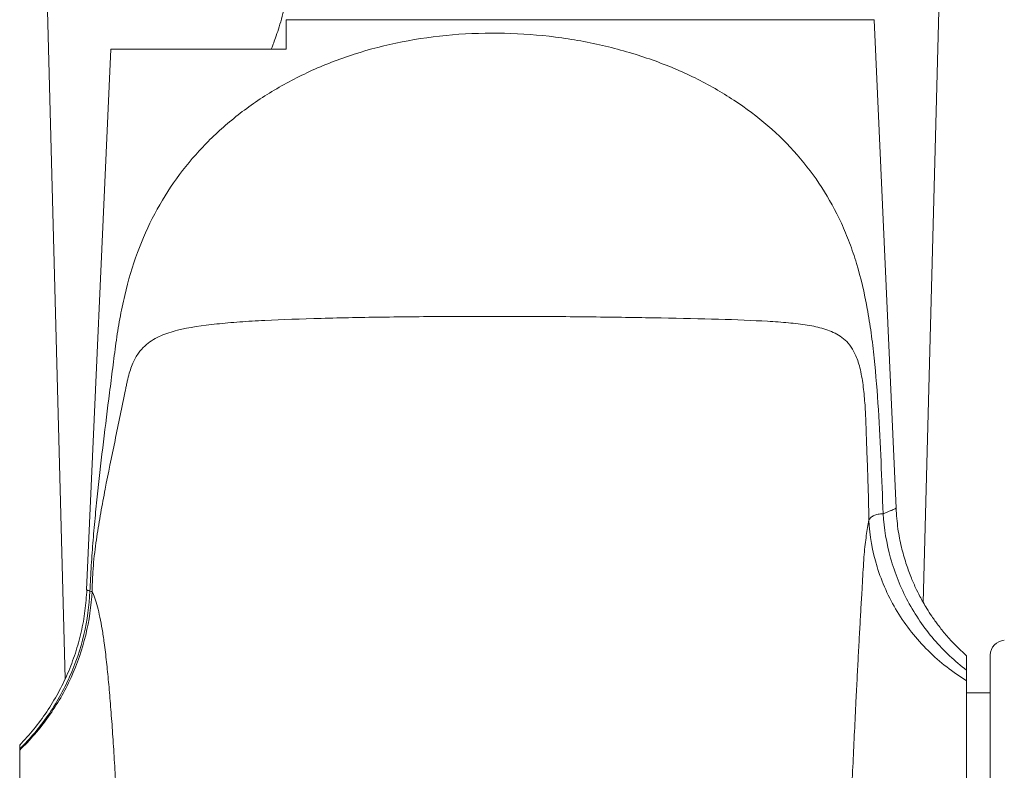
# Model space of a CAD drawing. Units: millimetres. Extents: x -212 to 410, y -246 to 368.
# Drawn here: x 346 to 379, y 197 to 223 of the extents above; entities that cross this region are included whole.
import ezdxf

# ---------------------------------------------------------------- set-up
doc = ezdxf.new("R2010")
doc.units = ezdxf.units.MM

msp = doc.modelspace()

# ---------------------------------------------------------------- linework, layer by layer
at = {"color": 7, "linetype": 'Continuous', "lineweight": 15}
for p, q in [((346.164, 249.317), (347.449, 200.249)), ((376.446, 202.826), (377.663, 249.317)), ((354.914, 221.517), (354.914, 222.516)), ((375.528, 206.01), (374.793, 222.516)), ((348.99, 221.517), (348.176, 203.252)), ((348.99, 221.517), (354.914, 221.517)), ((378.714, 170.992), (378.714, 201.043)), ((378.714, 199.767), (377.914, 199.767))]:
    msp.add_line(p, q, dxfattribs=at)
at = {"color": 8, "linetype": 'Continuous', "lineweight": 0}
msp.add_line((374.793, 222.516), (354.914, 222.516), dxfattribs=at)
at = {"color": 7, "linetype": 'Continuous', "lineweight": 15}
msp.add_arc((379.214, 201.043), 0.5, 93, 180, dxfattribs=at)
for points, knots in [([(354.914, 223.21), (354.903, 223.148), (354.866, 222.94), (354.785, 222.622), (354.683, 222.264), (354.581, 221.96), (354.495, 221.726), (354.436, 221.572), (354.415, 221.521), (354.414, 221.518), (354.414, 221.517)], [0, 0, 0, 0, 0.060924, 0.204044, 0.350824, 0.502948, 0.659636, 0.808491, 0.962284, 1, 1, 1, 1]), ([(377.914, 201.017), (377.785, 201.136), (377.54, 201.362), (377.223, 201.713), (376.959, 202.041), (376.747, 202.338), (376.579, 202.598), (376.447, 202.823), (376.318, 203.057), (376.176, 203.343), (376.015, 203.716), (375.85, 204.172), (375.7, 204.712), (375.578, 205.333), (375.545, 205.777), (375.528, 206.011)], [0, 0, 0, 0, 0.092331, 0.175755, 0.249799, 0.314125, 0.368507, 0.412806, 0.451957, 0.509548, 0.581075, 0.666367, 0.76507, 0.876585, 1, 1, 1, 1]), ([(348.185, 203.254), (348.168, 203.015), (348.134, 202.532), (348, 201.815), (347.805, 201.106), (347.543, 200.416), (347.219, 199.752), (346.836, 199.124), (346.405, 198.535), (346.077, 198.18), (345.914, 198.004)], [0, 0, 0, 0, 0.123175, 0.247894, 0.373664, 0.499969, 0.626278, 0.75206, 0.876798, 1, 1, 1, 1]), ([(377.914, 201.01), (377.914, 201.012), (377.914, 201.027), (377.914, 200.96), (377.914, 200.811), (377.914, 200.626), (377.914, 200.534)], [0, 0, 0, 0, 0.058767, 0.372737, 0.685809, 1, 1, 1, 1]), ([(377.914, 200.534), (377.914, 200.508), (377.914, 200.455), (377.914, 200.369), (377.914, 200.277), (377.914, 200.211), (377.914, 200.178)], [0, 0, 0, 0, 0.250052, 0.5, 0.749948, 1, 1, 1, 1]), ([(377.914, 200.178), (377.914, 200.133), (377.914, 200.044), (377.914, 199.897), (377.914, 199.742), (377.914, 199.577), (377.914, 199.402), (377.914, 199.218), (377.914, 199.025), (377.914, 198.822), (377.914, 198.61), (377.914, 198.095), (377.914, 197.191), (377.914, 195.76), (377.914, 194.161), (377.914, 192.417), (377.914, 190.561), (377.914, 188.626), (377.914, 186.645), (377.914, 184.652), (377.914, 182.684), (377.914, 180.775), (377.914, 178.956), (377.914, 177.638), (377.914, 176.754), (377.914, 176.241), (377.914, 175.749), (377.914, 175.277), (377.914, 174.823), (377.914, 174.539), (377.914, 174.397)], [0, 0, 0, 0, 0.012561, 0.025087, 0.037586, 0.050067, 0.062538, 0.075009, 0.087489, 0.099986, 0.112509, 0.125067, 0.187546, 0.250045, 0.312525, 0.375024, 0.437504, 0.500003, 0.562483, 0.624982, 0.687461, 0.749961, 0.81244, 0.87494, 0.895843, 0.916668, 0.937455, 0.958245, 0.97908, 1, 1, 1, 1]), ([(345.914, 197.997), (345.914, 198.006), (345.914, 198.029), (345.914, 197.989), (345.914, 197.907), (345.914, 197.866)], [0, 0, 0, 0, 0.2557573, 0.6273074, 1, 1, 1, 1]), ([(345.914, 197.83), (345.914, 197.77), (345.914, 197.697), (345.914, 197.571), (345.914, 197.528), (345.914, 197.437), (345.914, 197.388), (345.914, 197.134), (345.914, 196.891), (345.914, 196.346), (345.914, 196.043), (345.914, 195.38), (345.914, 195.017), (345.914, 193.855), (345.914, 192.999), (345.914, 191.591), (345.914, 191.1), (345.914, 190.103), (345.914, 189.593), (345.914, 188.553), (345.914, 188.021), (345.914, 186.939), (345.914, 186.396), (345.914, 185.313), (345.914, 184.771), (345.914, 184.094), (345.914, 183.96), (345.914, 183.685), (345.914, 183.542), (345.914, 183.115), (345.914, 182.834), (345.914, 181.992), (345.914, 181.438), (345.914, 180.345), (345.914, 179.807), (345.914, 178.765), (345.914, 178.27), (345.914, 177.357), (345.914, 176.938), (345.914, 176.561)], [0, 0, 0, 0, 0.03125, 0.03125, 0.046875, 0.046875, 0.0625, 0.0625, 0.125, 0.125, 0.1875, 0.1875, 0.25, 0.25, 0.375, 0.375, 0.4375, 0.4375, 0.5, 0.5, 0.5625, 0.5625, 0.625, 0.625, 0.6875, 0.6875, 0.703125, 0.703125, 0.71875, 0.71875, 0.75, 0.75, 0.8125, 0.8125, 0.875, 0.875, 0.9375, 0.9375, 1, 1, 1, 1])]:
    msp.add_open_spline(points, degree=3, knots=knots, dxfattribs=at)
at = {"color": 8, "linetype": 'Continuous', "lineweight": 0}
for points, knots in [([(348.289, 203.199), (348.301, 203.491), (348.316, 203.783), (348.351, 204.362), (348.372, 204.647), (348.418, 205.213), (348.443, 205.492), (348.497, 206.047), (348.525, 206.323), (348.613, 207.15), (348.677, 207.699), (348.811, 208.802), (348.88, 209.355), (348.986, 210.188), (349.022, 210.467), (349.075, 210.886), (349.093, 211.026), (349.129, 211.307), (349.147, 211.447), (349.205, 211.863), (349.249, 212.136), (349.347, 212.672), (349.401, 212.937), (349.583, 213.707), (349.726, 214.188), (350.063, 215.104), (350.257, 215.539), (350.698, 216.372), (350.942, 216.765), (351.482, 217.514), (351.776, 217.87), (352.42, 218.55), (352.77, 218.874), (353.528, 219.489), (353.93, 219.774), (354.783, 220.301), (355.234, 220.544), (356.189, 220.983), (356.699, 221.181), (358.267, 221.685), (359.371, 221.905), (361.123, 222.054), (361.715, 222.071), (362.879, 222.045), (363.455, 222.001), (364.31, 221.892), (364.593, 221.848), (365.157, 221.745), (365.438, 221.686), (366.262, 221.49), (366.788, 221.334), (367.794, 220.976), (368.276, 220.773), (369.197, 220.319), (369.639, 220.066), (370.873, 219.254), (371.581, 218.643), (372.493, 217.599), (372.769, 217.232), (373.265, 216.464), (373.485, 216.062), (373.779, 215.423), (373.87, 215.203), (374.041, 214.749), (374.121, 214.514), (374.339, 213.792), (374.458, 213.287), (374.605, 212.482), (374.649, 212.207), (374.726, 211.65), (374.76, 211.368), (374.85, 210.509), (374.895, 209.924), (374.968, 208.756), (374.995, 208.168), (375.047, 206.994), (375.07, 206.407), (375.091, 205.821)], [0, 0, 0, 0, 0.015625, 0.015625, 0.03125, 0.03125, 0.046875, 0.046875, 0.0625, 0.0625, 0.09375, 0.09375, 0.125, 0.125, 0.140625, 0.140625, 0.148438, 0.148438, 0.15625, 0.15625, 0.171875, 0.171875, 0.1875, 0.1875, 0.21875, 0.21875, 0.25, 0.25, 0.28125, 0.28125, 0.3125, 0.3125, 0.34375, 0.34375, 0.375, 0.375, 0.40625, 0.40625, 0.4375, 0.4375, 0.5, 0.5, 0.53125, 0.53125, 0.5625, 0.5625, 0.578125, 0.578125, 0.59375, 0.59375, 0.625, 0.625, 0.65625, 0.65625, 0.6875, 0.6875, 0.75, 0.75, 0.78125, 0.78125, 0.8125, 0.8125, 0.828125, 0.828125, 0.84375, 0.84375, 0.875, 0.875, 0.890625, 0.890625, 0.90625, 0.90625, 0.9375, 0.9375, 0.96875, 0.96875, 1, 1, 1, 1]), ([(374.529, 208.254), (374.525, 208.442), (374.52, 208.635), (374.507, 209.021), (374.498, 209.217), (374.472, 209.614), (374.455, 209.819), (374.42, 210.123), (374.407, 210.223), (374.376, 210.42), (374.359, 210.518), (374.299, 210.799), (374.249, 210.966), (374.139, 211.243), (374.078, 211.357), (373.948, 211.546), (373.879, 211.623), (373.736, 211.754), (373.662, 211.808), (373.432, 211.948), (373.268, 212.014), (372.917, 212.121), (372.73, 212.162), (372.33, 212.227), (372.116, 212.252), (371.667, 212.293), (371.431, 212.31), (370.683, 212.353), (370.132, 212.375), (368.921, 212.41), (368.276, 212.423), (367.246, 212.442), (366.892, 212.448), (366.162, 212.459), (365.784, 212.465), (365.013, 212.474), (364.62, 212.478), (363.83, 212.485), (363.432, 212.487), (362.633, 212.49), (362.231, 212.491), (361.421, 212.49), (361.014, 212.489), (359.801, 212.483), (359.022, 212.476), (357.896, 212.461), (357.527, 212.455), (356.804, 212.44), (356.447, 212.431), (355.419, 212.404), (354.785, 212.381), (353.904, 212.338), (353.621, 212.321), (353.078, 212.282), (352.818, 212.259), (352.081, 212.184), (351.641, 212.118), (351.049, 211.969), (350.864, 211.91), (350.512, 211.757), (350.348, 211.664), (350.12, 211.472), (350.047, 211.399), (349.909, 211.225), (349.844, 211.125), (349.72, 210.877), (349.664, 210.732), (349.591, 210.483), (349.568, 210.393), (349.538, 210.254), (349.528, 210.206), (349.51, 210.11), (349.5, 210.061), (349.494, 210.012)], [0, 0, 0, 0, 0.015625, 0.015625, 0.03125, 0.03125, 0.046875, 0.046875, 0.054688, 0.054688, 0.0625, 0.0625, 0.078125, 0.078125, 0.09375, 0.09375, 0.109375, 0.109375, 0.125, 0.125, 0.15625, 0.15625, 0.1875, 0.1875, 0.21875, 0.21875, 0.25, 0.25, 0.3125, 0.3125, 0.375, 0.375, 0.40625, 0.40625, 0.4375, 0.4375, 0.46875, 0.46875, 0.5, 0.5, 0.53125, 0.53125, 0.5625, 0.5625, 0.625, 0.625, 0.65625, 0.65625, 0.6875, 0.6875, 0.75, 0.75, 0.78125, 0.78125, 0.8125, 0.8125, 0.875, 0.875, 0.90625, 0.90625, 0.9375, 0.9375, 0.953125, 0.953125, 0.96875, 0.96875, 0.984375, 0.984375, 0.992187, 0.992187, 0.996094, 0.996094, 1, 1, 1, 1]), ([(349.494, 210.012), (349.433, 209.72), (349.372, 209.428), (349.253, 208.855), (349.193, 208.572), (349.018, 207.733), (348.906, 207.188), (348.75, 206.383), (348.7, 206.117), (348.605, 205.584), (348.56, 205.318), (348.499, 204.906), (348.48, 204.766), (348.444, 204.476), (348.427, 204.326), (348.399, 204.015), (348.386, 203.85), (348.369, 203.52), (348.363, 203.357), (348.359, 203.196)], [0, 0, 0, 0, 0.125, 0.125, 0.25, 0.25, 0.5, 0.5, 0.625, 0.625, 0.75, 0.75, 0.8125, 0.8125, 0.875, 0.875, 0.9375, 0.9375, 1, 1, 1, 1]), ([(374.61, 205.604), (374.603, 206.041), (374.593, 206.48), (374.573, 207.142), (374.565, 207.364), (374.553, 207.697), (374.546, 207.864), (374.538, 208.059), (374.533, 208.157), (374.531, 208.199), (374.53, 208.227), (374.531, 208.241), (374.529, 208.254)], [0, 0, 0, 0, 0.5, 0.5, 0.75, 0.75, 0.875, 0.9375, 0.96875, 0.984375, 0.984375, 1, 1, 1, 1]), ([(375.091, 205.821), (375.127, 205.837), (375.205, 205.871), (375.307, 205.91), (375.401, 205.945), (375.475, 205.974), (375.522, 205.996), (375.524, 206.006), (375.525, 206.01)], [0, 0, 0, 0, 0.1311703, 0.2795298, 0.4451346, 0.6280245, 0.8282298, 1, 1, 1, 1]), ([(374.61, 205.604), (374.62, 205.62), (374.639, 205.651), (374.679, 205.692), (374.726, 205.729), (374.782, 205.76), (374.847, 205.785), (374.92, 205.804), (375, 205.817), (375.06, 205.82), (375.091, 205.821)], [0, 0, 0, 0, 0.128755, 0.256143, 0.38231, 0.507403, 0.63157, 0.754957, 0.877716, 1, 1, 1, 1]), ([(377.914, 200.534), (377.52, 200.832), (377.146, 201.18), (376.475, 201.964), (376.177, 202.399), (375.683, 203.324), (375.487, 203.815), (375.206, 204.815), (375.122, 205.323), (375.091, 205.821)], [0, 0, 0, 0, 0.25, 0.25, 0.5, 0.5, 0.75, 0.75, 1, 1, 1, 1]), ([(373.957, 174.25), (373.958, 174.263), (373.964, 174.517), (373.958, 175.16), (373.938, 176.193), (373.893, 177.41), (373.843, 178.671), (373.792, 179.968), (373.75, 181.293), (373.721, 182.635), (373.706, 183.993), (373.707, 185.269), (373.724, 186.434), (373.744, 187.479), (373.766, 188.493), (373.791, 189.499), (373.82, 190.582), (373.855, 191.739), (373.896, 192.96), (373.939, 194.156), (373.985, 195.32), (374.032, 196.449), (374.081, 197.544), (374.131, 198.601), (374.177, 199.545), (374.22, 200.383), (374.259, 201.123), (374.298, 201.831), (374.335, 202.508), (374.369, 203.092), (374.398, 203.604), (374.424, 204.047), (374.451, 204.464), (374.486, 204.778), (374.523, 205.088), (374.564, 205.365), (374.595, 205.524), (374.61, 205.604)], [0, 0, 0, 0, 0.001254, 0.02453, 0.05952, 0.094834, 0.130679, 0.166832, 0.203026, 0.239315, 0.27575, 0.312466, 0.341729, 0.369118, 0.39617, 0.423171, 0.450192, 0.484088, 0.518068, 0.552015, 0.58581, 0.619501, 0.653309, 0.687322, 0.721294, 0.748325, 0.775335, 0.802404, 0.829584, 0.85708, 0.877207, 0.89712, 0.917081, 0.937661, 0.95831, 0.979075, 1, 1, 1, 1]), ([(377.914, 200.178), (377.453, 200.459), (377.011, 200.801), (376.216, 201.587), (375.862, 202.033), (375.278, 202.992), (375.048, 203.506), (374.727, 204.552), (374.636, 205.085), (374.61, 205.604)], [0, 0, 0, 0, 0.25, 0.25, 0.5, 0.5, 0.75, 0.75, 1, 1, 1, 1]), ([(345.914, 197.866), (346.259, 198.208), (346.579, 198.587), (347.147, 199.408), (347.396, 199.848), (347.806, 200.769), (347.967, 201.249), (348.197, 202.221), (348.265, 202.713), (348.289, 203.199)], [0, 0, 0, 0, 0.25, 0.25, 0.5, 0.5, 0.75, 0.75, 1, 1, 1, 1]), ([(345.914, 197.83), (346.268, 198.172), (346.597, 198.552), (347.181, 199.376), (347.437, 199.82), (347.86, 200.747), (348.026, 201.23), (348.264, 202.21), (348.334, 202.706), (348.359, 203.196)], [0, 0, 0, 0, 0.25, 0.25, 0.5, 0.5, 0.75, 0.75, 1, 1, 1, 1]), ([(348.181, 203.251), (348.183, 203.249), (348.188, 203.242), (348.254, 203.214), (348.289, 203.199)], [0, 0, 0, 0, 0.468344, 1, 1, 1, 1]), ([(348.359, 203.196), (348.391, 203.125), (348.453, 202.987), (348.542, 202.689), (348.625, 202.336), (348.701, 201.927), (348.777, 201.428), (348.847, 200.827), (348.916, 200.149), (348.98, 199.409), (349.041, 198.608), (349.098, 197.752), (349.151, 196.847), (349.2, 195.896), (349.246, 194.899), (349.289, 193.861), (349.329, 192.79), (349.366, 191.693), (349.4, 190.573), (349.432, 189.43), (349.461, 188.268), (349.489, 187.094), (349.512, 185.994), (349.534, 184.958), (349.552, 183.986), (349.565, 182.992), (349.574, 181.99), (349.582, 180.902), (349.589, 179.75), (349.604, 178.55), (349.62, 177.642), (349.643, 177.147), (349.649, 177.027)], [0, 0, 0, 0, 0.034841, 0.068102, 0.100388, 0.13222, 0.163484, 0.201979, 0.238831, 0.275118, 0.311226, 0.346869, 0.382084, 0.417085, 0.45205, 0.487134, 0.522014, 0.556632, 0.591166, 0.625785, 0.660641, 0.695531, 0.730231, 0.758167, 0.787338, 0.816482, 0.846692, 0.877, 0.914504, 0.951599, 0.988333, 1, 1, 1, 1])]:
    msp.add_open_spline(points, degree=3, knots=knots, dxfattribs=at)
msp.add_open_spline([(348.289, 203.199), (348.316, 203.195), (348.34, 203.194), (348.359, 203.196)], degree=3, dxfattribs=at)
at = {"color": 7, "linetype": 'Continuous', "lineweight": 15}
msp.add_open_spline([(345.914, 197.866), (345.914, 197.855), (345.914, 197.843), (345.914, 197.83)], degree=3, dxfattribs=at)

doc.saveas('drawing.dxf')
